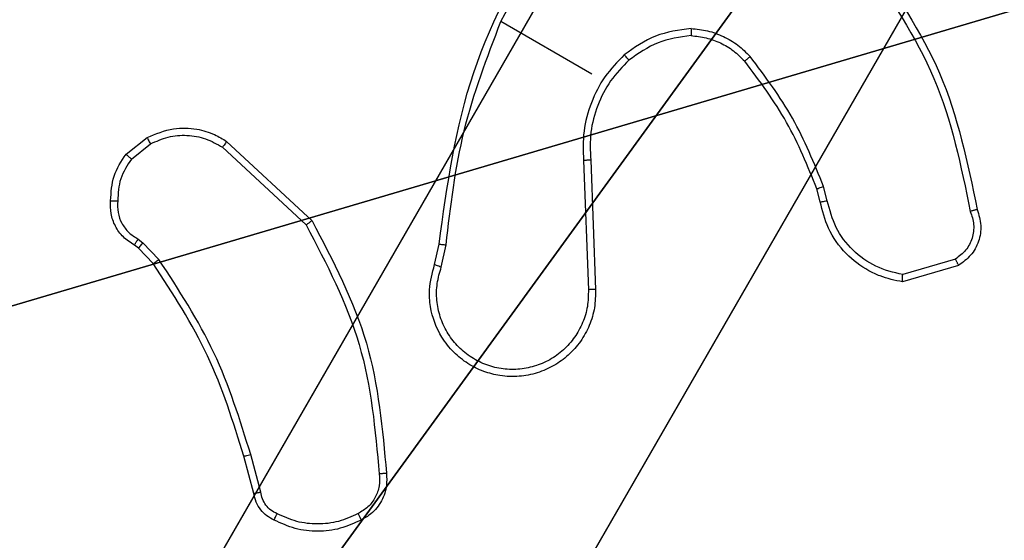
# Model space of a CAD drawing. Units: centimetres. Extents: x -346 to 295, y -314 to 343.
# Drawn here: x -72 to -69, y -121 to -119 of the extents above; entities that cross this region are included whole.
import ezdxf

# ---------------------------------------------------------------- set-up
doc = ezdxf.new("R2010")
doc.units = ezdxf.units.CM
doc.header["$LTSCALE"] = 2.54
doc.layers.get('0').update_dxf_attribs({"true_color": 0xff5454})
doc.layers.add('VP-EQ', color=7, linetype='Continuous', true_color=0x8a3492)

# ---------------------------------------------------------------- blocks, each defined once
blk = doc.blocks.new('Komponent_2')
at = {"color": 59, "true_color": 0x614a34}
mesh = blk.add_polyface(dxfattribs=at)
corners = [(9, 0, 158.3951), (8.7424, 4.0502, 158.3951), (4.95, 0, 158.3951), (9, 4.0502, 158.3951), (0, 0, 158.3951), (0.2576, 4.05, 158.3951), (0, 4.05, 158.3951), (4.05, 0, 158.3951), (0.2576, 4.95, 158.3951), (4.0498, 8.7424, 158.3951), (4.0498, 9, 158.3951), (4.05, 0.2576, 158.3951), (4.9498, 8.7424, 158.3951), (4.95, 0.2576, 158.3951), (4.9498, 9, 158.3951), (9, 9, 158.3951), (8.7424, 4.9502, 158.3951), (9, 4.9502, 158.3951), (0, 9, 158.3951), (0, 4.95, 158.3951)]
mesh.append_faces([[corners[k] for k in face] for face in [(1, 0, 3), (4, 5, 6), (15, 16, 17), (8, 18, 19)]], dxfattribs={"vtx0": -1, "color": 59})
mesh.append_faces([[corners[k] for k in face] for face in [(0, 1, 2), (5, 7, 8), (9, 11, 12), (12, 13, 14), (14, 13, 15), (16, 2, 1), (18, 8, 10)]], dxfattribs={"vtx0": -1, "vtx1": -1, "color": 59})
mesh.append_faces([[corners[k] for k in face] for face in [(8, 7, 9), (15, 2, 16)]], dxfattribs={"vtx0": -1, "vtx1": -1, "vtx2": -1, "color": 59})
mesh.append_faces([[corners[k] for k in face] for face in [(5, 4, 7), (8, 9, 10), (9, 7, 11), (12, 11, 13), (15, 13, 2)]], dxfattribs={"vtx0": -1, "vtx2": -1, "color": 59})
mesh = blk.add_polyface(dxfattribs=at)
corners = [(4.0498, 9), (0, 4.95), (0, 9), (0.2576, 4.95), (4.9498, 8.7424), (4.05, 0.2576), (4.0498, 8.7424), (4.95, 0.2576), (0.2576, 4.05), (0, 0), (0, 4.05), (4.05, 0), (9, 9), (4.9498, 9), (4.95, 0), (8.7424, 4.9502), (8.7424, 4.0502), (9, 4.9502), (9, 0), (9, 4.0502)]
mesh.append_faces([[corners[k] for k in face] for face in [(0, 1, 2), (8, 9, 10), (12, 4, 13), (15, 12, 17), (18, 16, 19)]], dxfattribs={"vtx0": -1, "color": 59})
mesh.append_faces([[corners[k] for k in face] for face in [(1, 0, 3), (4, 5, 6), (5, 4, 7), (9, 8, 11), (6, 3, 0), (11, 6, 5), (7, 12, 14)]], dxfattribs={"vtx0": -1, "vtx1": -1, "color": 59})
mesh.append_faces([[corners[k] for k in face] for face in [(11, 3, 6), (4, 12, 7), (14, 12, 15)]], dxfattribs={"vtx0": -1, "vtx1": -1, "vtx2": -1, "color": 59})
mesh.append_faces([[corners[k] for k in face] for face in [(11, 8, 3), (14, 15, 16), (16, 18, 14)]], dxfattribs={"vtx0": -1, "vtx2": -1, "color": 59})
blk = doc.blocks.new('Grupuj_203')
at = {"color": 0}
mesh = blk.add_polyface(dxfattribs=at)
corners = [(0.2886, 0, 1.5), (0, 25.7902, 1.5), (0, 0.8098, 1.5), (0.2886, 26.6, 1.5), (9.3114, 0, 1.5), (9.3114, 26.6, 1.5), (9.6, 0.8098, 1.5), (9.6, 25.7902, 1.5)]
mesh.append_faces([[corners[k] for k in face] for face in [(0, 1, 2), (5, 6, 7)]], dxfattribs={"vtx0": -1, "color": 0})
mesh.append_faces([[corners[k] for k in face] for face in [(1, 0, 3), (3, 4, 5)]], dxfattribs={"vtx0": -1, "vtx1": -1, "color": 0})
mesh.append_faces([[corners[k] for k in face] for face in [(3, 0, 4), (5, 4, 6)]], dxfattribs={"vtx0": -1, "vtx2": -1, "color": 0})
mesh = blk.add_polyface(dxfattribs=at)
corners = [(0, 25.7902), (0.2886, 0), (0, 0.8098), (0.2886, 26.6), (9.3114, 0), (9.3114, 26.6), (9.6, 25.7902), (9.6, 0.8098)]
mesh.append_faces([[corners[k] for k in face] for face in [(0, 1, 2), (4, 6, 7)]], dxfattribs={"vtx0": -1, "color": 0})
mesh.append_faces([[corners[k] for k in face] for face in [(1, 3, 4)]], dxfattribs={"vtx0": -1, "vtx1": -1, "color": 0})
mesh.append_faces([[corners[k] for k in face] for face in [(1, 0, 3), (4, 3, 5), (4, 5, 6)]], dxfattribs={"vtx0": -1, "vtx2": -1, "color": 0})
blk = doc.blocks.new('3DGeom_3912_Defintion_1')
at = {"color": 18, "true_color": 0x030303, "yscale": 0.3564000000000001, "rotation": 360}
blk.add_blockref('Grupuj_203', (-4.7217, -4.7842, -0.4824), dxfattribs=at)
blk = doc.blocks.new('Grupuj_9')
at = {"color": 0, "extrusion": (8.93165e-17, -4.44089e-16, -1)}
blk.add_blockref('3DGeom_3912_Defintion_1', (-4.8783, 4.7842, -159.4127), dxfattribs=at)
at = {"color": 0}
blk.add_blockref('Komponent_2', (0.3, 0.3), dxfattribs=at)
blk = doc.blocks.new('noga_WOODEN_LOW_3')
at = {"color": 0}
blk.add_blockref('Grupuj_9', (0, 0), dxfattribs=at)
blk = doc.blocks.new('1487')
at = {"color": 7, "linetype": 'Continuous', "lineweight": 25}
for p, q in [((-7838.091, -3690.738), (-7836.559, -3687.864)), ((-7835.55, -3692.205), (-7838.093, -3690.737)), ((-7848.561, -3694.443), (-7847.974, -3693.978)), ((-7848.413, -3694.574), (-7847.879, -3694.153)), ((-7845.868, -3694.248), (-7843.532, -3696.413)), ((-7845.752, -3694.083), (-7843.367, -3696.297)), ((-7835.584, -3694.602), (-7835.448, -3698.212)), ((-7835.784, -3694.617), (-7835.648, -3698.222)), ((-7829.173, -3695.77), (-7829.267, -3695.406)), ((-7828.974, -3695.738), (-7829.077, -3695.339)), ((-7848.214, -3697.067), (-7848.329, -3696.977)), ((-7848.223, -3696.809), (-7848.093, -3696.911)), ((-7847.803, -3697.493), (-7848.214, -3697.067)), ((-7848.093, -3696.911), (-7847.643, -3697.378)), ((-7839.943, -3697.523), (-7839.82, -3696.952)), ((-7839.757, -3697.593), (-7839.621, -3696.968)), ((-7825.306, -3697.542), (-7826.872, -3698.003)), ((-7825.397, -3697.366), (-7826.869, -3697.802)), ((-7844.799, -3703.87), (-7845.08, -3702.822)), ((-7844.994, -3703.906), (-7845.271, -3702.871))]:
    blk.add_line(p, q, dxfattribs=at)
for points, knots in [([(-7839.82, -3696.952), (-7839.593, -3695.321), (-7839.139, -3692.058), (-7837.528, -3689.185), (-7836.722, -3687.749)], [0, 0, 0, 0, 0.5, 1, 1, 1, 1]), ([(-7827.956, -3689.02), (-7827.224, -3690.089), (-7825.76, -3692.228), (-7825.24, -3694.767), (-7824.98, -3696.037)], [0, 0, 0, 0, 0.4999948, 1, 1, 1, 1]), ([(-7827.807, -3688.888), (-7827.074, -3689.953), (-7825.587, -3692.112), (-7825.057, -3694.68), (-7824.788, -3695.981)], [0, 0, 0, 0, 0.493273, 1, 1, 1, 1]), ([(-7839.623, -3696.968), (-7839.497, -3695.897), (-7839.245, -3693.757), (-7838.477, -3691.743), (-7838.093, -3690.737)], [0, 0, 0, 0, 0.499992, 1, 1, 1, 1]), ([(-7832.78, -3690.931), (-7833.12, -3690.977), (-7833.802, -3691.07), (-7834.365, -3691.466), (-7834.646, -3691.664)], [0, 0, 0, 0, 0.500012, 1, 1, 1, 1]), ([(-7832.78, -3690.931), (-7832.624, -3690.947), (-7832.313, -3690.979), (-7831.871, -3691.145), (-7831.463, -3691.381), (-7831.241, -3691.601), (-7831.13, -3691.711)], [0, 0, 0, 0, 0.249951, 0.500009, 0.750052, 1, 1, 1, 1]), ([(-7832.78, -3690.931), (-7832.78, -3690.949), (-7832.78, -3690.982), (-7832.78, -3691.028), (-7832.78, -3691.065), (-7832.78, -3691.1), (-7832.779, -3691.126), (-7832.779, -3691.13), (-7832.779, -3691.131)], [0, 0, 0, 0, 0.1673903, 0.3225363, 0.4656602, 0.5965643, 0.8220137, 1, 1, 1, 1]), ([(-7832.779, -3691.131), (-7833.096, -3691.175), (-7833.731, -3691.261), (-7834.254, -3691.63), (-7834.515, -3691.815)], [0, 0, 0, 0, 0.499999, 1, 1, 1, 1]), ([(-7832.779, -3691.131), (-7832.638, -3691.146), (-7832.355, -3691.176), (-7831.954, -3691.325), (-7831.584, -3691.541), (-7831.383, -3691.741), (-7831.282, -3691.842)], [0, 0, 0, 0, 0.2499931, 0.4999922, 0.7500032, 1, 1, 1, 1]), ([(-7834.646, -3691.664), (-7834.837, -3691.861), (-7835.219, -3692.255), (-7835.59, -3692.996), (-7835.812, -3693.794), (-7835.793, -3694.343), (-7835.784, -3694.617)], [0, 0, 0, 0, 0.249929, 0.499987, 0.750078, 1, 1, 1, 1]), ([(-7834.515, -3691.815), (-7834.696, -3692), (-7835.058, -3692.371), (-7835.412, -3693.07), (-7835.615, -3693.826), (-7835.595, -3694.343), (-7835.584, -3694.602)], [0, 0, 0, 0, 0.249989, 0.500006, 0.749994, 1, 1, 1, 1]), ([(-7834.515, -3691.815), (-7834.517, -3691.812), (-7834.521, -3691.807), (-7834.551, -3691.773), (-7834.595, -3691.723), (-7834.629, -3691.683), (-7834.646, -3691.664)], [0, 0, 0, 0, 0.250214, 0.499746, 0.749819, 1, 1, 1, 1]), ([(-7831.282, -3691.842), (-7831.281, -3691.84), (-7831.278, -3691.838), (-7831.257, -3691.821), (-7831.231, -3691.798), (-7831.202, -3691.774), (-7831.168, -3691.744), (-7831.143, -3691.723), (-7831.13, -3691.711)], [0, 0, 0, 0, 0.181424, 0.407977, 0.538593, 0.680715, 0.834607, 1, 1, 1, 1]), ([(-7829.267, -3695.406), (-7829.522, -3694.775), (-7830.04, -3693.5), (-7830.865, -3692.398), (-7831.282, -3691.842)], [0, 0, 0, 0, 0.494656, 1, 1, 1, 1]), ([(-7829.077, -3695.339), (-7829.341, -3694.691), (-7829.869, -3693.393), (-7830.709, -3692.272), (-7831.13, -3691.711)], [0, 0, 0, 0, 0.499999, 1, 1, 1, 1]), ([(-7847.974, -3693.978), (-7847.731, -3693.875), (-7847.287, -3693.686), (-7846.622, -3693.712), (-7846.12, -3693.858), (-7845.862, -3694.016), (-7845.752, -3694.083)], [0, 0, 0, 0, 0.334604, 0.612963, 0.834859, 1, 1, 1, 1]), ([(-7847.974, -3693.978), (-7847.972, -3693.982), (-7847.969, -3693.989), (-7847.944, -3694.035), (-7847.912, -3694.093), (-7847.89, -3694.133), (-7847.879, -3694.153)], [0, 0, 0, 0, 0.27987, 0.558962, 0.779428, 1, 1, 1, 1]), ([(-7847.879, -3694.153), (-7847.717, -3694.08), (-7847.395, -3693.933), (-7846.859, -3693.892), (-7846.329, -3693.983), (-7846.022, -3694.16), (-7845.868, -3694.248)], [0, 0, 0, 0, 0.250046, 0.500012, 0.74995, 1, 1, 1, 1]), ([(-7845.752, -3694.083), (-7845.754, -3694.085), (-7845.758, -3694.09), (-7845.785, -3694.128), (-7845.823, -3694.183), (-7845.853, -3694.226), (-7845.868, -3694.248)], [0, 0, 0, 0, 0.250264, 0.500189, 0.749934, 1, 1, 1, 1]), ([(-7848.992, -3695.739), (-7848.979, -3695.503), (-7848.954, -3695.032), (-7848.692, -3694.639), (-7848.561, -3694.443)], [0, 0, 0, 0, 0.500039, 1, 1, 1, 1]), ([(-7848.413, -3694.574), (-7848.529, -3694.752), (-7848.763, -3695.108), (-7848.784, -3695.534), (-7848.794, -3695.746)], [0, 0, 0, 0, 0.499998, 1, 1, 1, 1]), ([(-7848.413, -3694.574), (-7848.424, -3694.565), (-7848.446, -3694.546), (-7848.476, -3694.519), (-7848.503, -3694.496), (-7848.531, -3694.471), (-7848.556, -3694.449), (-7848.559, -3694.445), (-7848.561, -3694.443)], [0, 0, 0, 0, 0.141282, 0.278159, 0.410281, 0.537681, 0.77767, 1, 1, 1, 1]), ([(-7835.584, -3694.602), (-7835.586, -3694.602), (-7835.591, -3694.603), (-7835.619, -3694.605), (-7835.656, -3694.608), (-7835.692, -3694.61), (-7835.736, -3694.613), (-7835.768, -3694.616), (-7835.784, -3694.617)], [0, 0, 0, 0, 0.195109, 0.426217, 0.555808, 0.694715, 0.842762, 1, 1, 1, 1]), ([(-7829.267, -3695.406), (-7829.263, -3695.405), (-7829.255, -3695.403), (-7829.205, -3695.385), (-7829.142, -3695.363), (-7829.099, -3695.347), (-7829.077, -3695.339)], [0, 0, 0, 0, 0.279893, 0.558951, 0.779451, 1, 1, 1, 1]), ([(-7848.329, -3696.977), (-7848.437, -3696.908), (-7848.652, -3696.77), (-7848.872, -3696.456), (-7849, -3696.104), (-7848.995, -3695.859), (-7848.992, -3695.739)], [0, 0, 0, 0, 0.258037, 0.510707, 0.758039, 1, 1, 1, 1]), ([(-7848.992, -3695.739), (-7848.989, -3695.739), (-7848.984, -3695.739), (-7848.95, -3695.741), (-7848.912, -3695.742), (-7848.877, -3695.743), (-7848.837, -3695.745), (-7848.809, -3695.746), (-7848.794, -3695.746)], [0, 0, 0, 0, 0.226126, 0.4677, 0.594743, 0.725918, 0.86111, 1, 1, 1, 1]), ([(-7848.794, -3695.746), (-7848.798, -3695.854), (-7848.804, -3696.069), (-7848.69, -3696.375), (-7848.498, -3696.639), (-7848.315, -3696.752), (-7848.223, -3696.809)], [0, 0, 0, 0, 0.250052, 0.500001, 0.749924, 1, 1, 1, 1]), ([(-7829.173, -3695.77), (-7829.169, -3695.77), (-7829.163, -3695.769), (-7829.118, -3695.761), (-7829.052, -3695.751), (-7829, -3695.742), (-7828.974, -3695.738)], [0, 0, 0, 0, 0.250212, 0.499785, 0.749841, 1, 1, 1, 1]), ([(-7826.872, -3698.003), (-7827.086, -3697.959), (-7827.412, -3697.893), (-7827.952, -3697.634), (-7828.489, -3697.225), (-7828.975, -3696.552), (-7829.109, -3696.02), (-7829.173, -3695.77)], [0, 0, 0, 0, 0.190171, 0.290659, 0.522258, 0.775143, 1, 1, 1, 1]), ([(-7826.869, -3697.802), (-7827.126, -3697.74), (-7827.638, -3697.614), (-7828.285, -3697.14), (-7828.774, -3696.504), (-7828.907, -3695.994), (-7828.974, -3695.738)], [0, 0, 0, 0, 0.249991, 0.499951, 0.749795, 1, 1, 1, 1]), ([(-7824.98, -3696.037), (-7824.94, -3696.158), (-7824.859, -3696.401), (-7824.912, -3696.788), (-7825.088, -3697.137), (-7825.294, -3697.29), (-7825.397, -3697.366)], [0, 0, 0, 0, 0.2499108, 0.4998983, 0.7496097, 1, 1, 1, 1]), ([(-7824.788, -3695.981), (-7824.742, -3696.128), (-7824.652, -3696.42), (-7824.729, -3696.878), (-7824.945, -3697.281), (-7825.186, -3697.456), (-7825.306, -3697.542)], [0, 0, 0, 0, 0.254976, 0.506607, 0.754972, 1, 1, 1, 1]), ([(-7824.788, -3695.981), (-7824.79, -3695.982), (-7824.796, -3695.983), (-7824.829, -3695.993), (-7824.866, -3696.004), (-7824.901, -3696.014), (-7824.939, -3696.025), (-7824.966, -3696.033), (-7824.98, -3696.037)], [0, 0, 0, 0, 0.228362, 0.47029, 0.596924, 0.727571, 0.86202, 1, 1, 1, 1]), ([(-7843.367, -3696.297), (-7843.368, -3696.298), (-7843.372, -3696.301), (-7843.397, -3696.319), (-7843.427, -3696.34), (-7843.457, -3696.361), (-7843.493, -3696.386), (-7843.519, -3696.404), (-7843.532, -3696.413)], [0, 0, 0, 0, 0.202129, 0.435913, 0.564713, 0.701869, 0.846992, 1, 1, 1, 1]), ([(-7843.532, -3696.413), (-7842.961, -3697.504), (-7841.821, -3699.686), (-7841.601, -3702.138), (-7841.49, -3703.365)], [0, 0, 0, 0, 0.499994, 1, 1, 1, 1]), ([(-7843.367, -3696.297), (-7842.781, -3697.413), (-7841.62, -3699.625), (-7841.399, -3702.113), (-7841.289, -3703.345)], [0, 0, 0, 0, 0.50465, 1, 1, 1, 1]), ([(-7848.329, -3696.977), (-7848.327, -3696.975), (-7848.325, -3696.97), (-7848.306, -3696.941), (-7848.286, -3696.909), (-7848.267, -3696.879), (-7848.246, -3696.845), (-7848.231, -3696.821), (-7848.223, -3696.809)], [0, 0, 0, 0, 0.227743, 0.469548, 0.596383, 0.726811, 0.861714, 1, 1, 1, 1]), ([(-7848.214, -3697.067), (-7848.211, -3697.064), (-7848.207, -3697.057), (-7848.175, -3697.016), (-7848.135, -3696.965), (-7848.107, -3696.929), (-7848.093, -3696.911)], [0, 0, 0, 0, 0.279448, 0.559061, 0.7794, 1, 1, 1, 1]), ([(-7839.82, -3696.952), (-7839.816, -3696.952), (-7839.808, -3696.953), (-7839.756, -3696.957), (-7839.691, -3696.962), (-7839.646, -3696.966), (-7839.623, -3696.968)], [0, 0, 0, 0, 0.279971, 0.55909, 0.779528, 1, 1, 1, 1]), ([(-7847.803, -3697.493), (-7847.8, -3697.491), (-7847.794, -3697.486), (-7847.752, -3697.456), (-7847.699, -3697.418), (-7847.662, -3697.391), (-7847.643, -3697.378)], [0, 0, 0, 0, 0.279691, 0.558826, 0.77936, 1, 1, 1, 1]), ([(-7845.271, -3702.871), (-7845.568, -3701.916), (-7846.161, -3700.006), (-7847.256, -3698.331), (-7847.803, -3697.493)], [0, 0, 0, 0, 0.4999948, 1, 1, 1, 1]), ([(-7845.08, -3702.822), (-7845.381, -3701.855), (-7845.982, -3699.922), (-7847.09, -3698.226), (-7847.643, -3697.378)], [0, 0, 0, 0, 0.5000039, 1, 1, 1, 1]), ([(-7835.448, -3698.212), (-7835.451, -3698.384), (-7835.456, -3698.727), (-7835.607, -3699.224), (-7835.855, -3699.676), (-7836.195, -3700.058), (-7836.606, -3700.355), (-7837.073, -3700.56), (-7837.587, -3700.659), (-7838.099, -3700.64), (-7838.584, -3700.514), (-7839.026, -3700.295), (-7839.426, -3699.974), (-7839.835, -3699.46), (-7840.062, -3698.845), (-7840.111, -3698.14), (-7840.006, -3697.755), (-7839.943, -3697.523)], [0, 0, 0, 0, 0.062548, 0.125088, 0.187633, 0.250178, 0.310209, 0.371908, 0.435277, 0.500314, 0.557568, 0.617266, 0.6794, 0.743968, 0.855299, 0.912924, 1, 1, 1, 1]), ([(-7839.757, -3697.593), (-7839.781, -3697.584), (-7839.83, -3697.566), (-7839.892, -3697.543), (-7839.935, -3697.527), (-7839.941, -3697.524), (-7839.943, -3697.523)], [0, 0, 0, 0, 0.25013, 0.499921, 0.749811, 1, 1, 1, 1]), ([(-7835.648, -3698.222), (-7835.65, -3698.379), (-7835.655, -3698.693), (-7835.793, -3699.147), (-7836.02, -3699.56), (-7836.334, -3699.914), (-7836.717, -3700.19), (-7837.153, -3700.374), (-7837.617, -3700.46), (-7838.09, -3700.44), (-7838.546, -3700.318), (-7838.964, -3700.097), (-7839.324, -3699.791), (-7839.608, -3699.413), (-7839.801, -3698.982), (-7839.895, -3698.519), (-7839.89, -3698.045), (-7839.801, -3697.744), (-7839.757, -3697.593)], [0, 0, 0, 0, 0.0625071, 0.1250188, 0.1875064, 0.2500116, 0.3125013, 0.375011, 0.4375032, 0.5000056, 0.5625099, 0.6250036, 0.6875131, 0.7499947, 0.8125048, 0.8749945, 0.937505, 1, 1, 1, 1]), ([(-7825.306, -3697.542), (-7825.307, -3697.54), (-7825.309, -3697.536), (-7825.324, -3697.507), (-7825.341, -3697.474), (-7825.358, -3697.442), (-7825.376, -3697.406), (-7825.39, -3697.38), (-7825.397, -3697.366)], [0, 0, 0, 0, 0.215581, 0.453663, 0.581428, 0.71525, 0.854918, 1, 1, 1, 1]), ([(-7826.872, -3698.003), (-7826.872, -3698), (-7826.872, -3697.996), (-7826.872, -3697.963), (-7826.871, -3697.925), (-7826.87, -3697.889), (-7826.87, -3697.848), (-7826.87, -3697.818), (-7826.869, -3697.802)], [0, 0, 0, 0, 0.2131902, 0.4505071, 0.5782851, 0.7125985, 0.8533802, 1, 1, 1, 1]), ([(-7835.448, -3698.212), (-7835.451, -3698.212), (-7835.457, -3698.213), (-7835.503, -3698.215), (-7835.569, -3698.218), (-7835.622, -3698.221), (-7835.648, -3698.222)], [0, 0, 0, 0, 0.250268, 0.49994, 0.74982, 1, 1, 1, 1]), ([(-7845.271, -3702.871), (-7845.268, -3702.871), (-7845.262, -3702.869), (-7845.219, -3702.858), (-7845.155, -3702.842), (-7845.105, -3702.829), (-7845.08, -3702.822)], [0, 0, 0, 0, 0.249995, 0.499828, 0.749482, 1, 1, 1, 1]), ([(-7841.49, -3703.365), (-7841.484, -3703.477), (-7841.471, -3703.702), (-7841.587, -3704.024), (-7841.79, -3704.299), (-7841.984, -3704.414), (-7842.081, -3704.471)], [0, 0, 0, 0, 0.250068, 0.49996, 0.749907, 1, 1, 1, 1]), ([(-7841.289, -3703.345), (-7841.283, -3703.46), (-7841.267, -3703.724), (-7841.408, -3704.133), (-7841.669, -3704.465), (-7841.898, -3704.595), (-7841.988, -3704.646)], [0, 0, 0, 0, 0.2185214, 0.5000831, 0.8039861, 1, 1, 1, 1]), ([(-7841.289, -3703.345), (-7841.292, -3703.346), (-7841.298, -3703.347), (-7841.332, -3703.35), (-7841.372, -3703.354), (-7841.407, -3703.357), (-7841.448, -3703.361), (-7841.476, -3703.363), (-7841.49, -3703.365)], [0, 0, 0, 0, 0.228692, 0.471013, 0.597658, 0.728328, 0.86247, 1, 1, 1, 1]), ([(-7844.994, -3703.906), (-7844.992, -3703.905), (-7844.987, -3703.905), (-7844.956, -3703.9), (-7844.919, -3703.893), (-7844.884, -3703.886), (-7844.844, -3703.878), (-7844.814, -3703.873), (-7844.799, -3703.87)], [0, 0, 0, 0, 0.212736, 0.449902, 0.577742, 0.7121, 0.85303, 1, 1, 1, 1]), ([(-7844.427, -3704.65), (-7844.497, -3704.614), (-7844.639, -3704.542), (-7844.81, -3704.367), (-7844.942, -3704.153), (-7844.976, -3703.989), (-7844.994, -3703.906)], [0, 0, 0, 0, 0.2400899, 0.4867835, 0.7401245, 1, 1, 1, 1]), ([(-7844.342, -3704.473), (-7844.402, -3704.443), (-7844.52, -3704.383), (-7844.66, -3704.238), (-7844.761, -3704.065), (-7844.787, -3703.935), (-7844.799, -3703.87)], [0, 0, 0, 0, 0.250046, 0.500075, 0.750091, 1, 1, 1, 1]), ([(-7844.427, -3704.65), (-7844.426, -3704.647), (-7844.424, -3704.642), (-7844.405, -3704.603), (-7844.377, -3704.544), (-7844.354, -3704.497), (-7844.342, -3704.473)], [0, 0, 0, 0, 0.242321, 0.489812, 0.742098, 1, 1, 1, 1]), ([(-7842.081, -3704.471), (-7842.26, -3704.553), (-7842.619, -3704.718), (-7843.211, -3704.78), (-7843.804, -3704.719), (-7844.163, -3704.555), (-7844.342, -3704.473)], [0, 0, 0, 0, 0.249869, 0.500018, 0.750142, 1, 1, 1, 1]), ([(-7841.988, -3704.646), (-7841.99, -3704.644), (-7841.992, -3704.64), (-7842.008, -3704.611), (-7842.026, -3704.577), (-7842.042, -3704.545), (-7842.061, -3704.51), (-7842.074, -3704.484), (-7842.081, -3704.471)], [0, 0, 0, 0, 0.222705, 0.463296, 0.590295, 0.722336, 0.858842, 1, 1, 1, 1]), ([(-7841.988, -3704.646), (-7842.181, -3704.736), (-7842.568, -3704.915), (-7843.207, -3704.986), (-7843.847, -3704.917), (-7844.234, -3704.739), (-7844.427, -3704.65)], [0, 0, 0, 0, 0.249995, 0.499998, 0.749999, 1, 1, 1, 1])]:
    blk.add_open_spline(points, degree=3, knots=knots, dxfattribs=at)
blk = doc.blocks.new('wd1487 2d')
at = {"layer": 'VP-EQ', "color": 0, "xscale": 0.1, "yscale": 0.1, "zscale": 0.1}
blk.add_blockref('1487', (1263.0873, 1028.6082), dxfattribs=at)

msp = doc.modelspace()

# ---------------------------------------------------------------- block references
at = {"color": 0, "rotation": 330.0278107925172}
msp.add_blockref('noga_WOODEN_LOW_3', (-76.5188, -121.1005, 9.8721), dxfattribs=at)
at = {"layer": 'VP-EQ', "color": 0}
msp.add_blockref('wd1487 2d', (-549.7139, -778.6671), dxfattribs=at)

doc.saveas('drawing.dxf')
